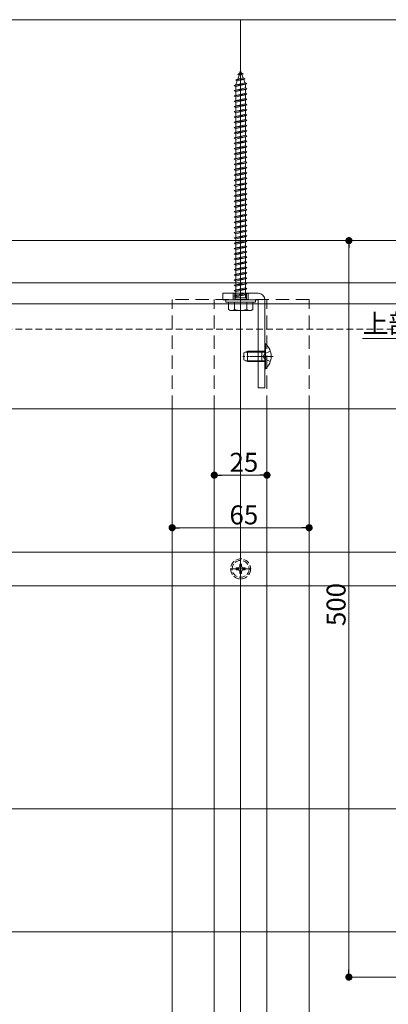
# Model space of a CAD drawing. Extents: x 0 to 1980, y 0 to 3205.
# Drawn here: x 658 to 833, y 555 to 1023 of the extents above; entities that cross this region are included whole.
import ezdxf

# ---------------------------------------------------------------- set-up
doc = ezdxf.new("R2010")
doc.units = 0
for name, pattern in [('HIDDEN', [9.525, 6.35, -3.175]), ('YCENTER_1', [13, 10, -1, 1, -1]), ('YHIDDEN_1', [4, 3, -1])]:
    doc.linetypes.add(name, pattern=pattern)
for name, color, linetype, lineweight in [('YKK_12', 2, 'CONTINUOUS', 13), ('YKK_13', 4, 'CONTINUOUS', 13), ('YKK_D', 6, 'CONTINUOUS', 13), ('YSS_K', 3, 'CONTINUOUS', 13)]:
    doc.layers.add(name, color=color, linetype=linetype, lineweight=lineweight)
doc.styles.get("Standard").update_dxf_attribs({"font": 'txt', "bigfont": 'BIGFONT'})

msp = doc.modelspace()

# ---------------------------------------------------------------- linework, layer by layer
at = {"layer": 'YKK_12', "ltscale": 3}
msp.add_line((762.5, 202.81), (762.5, 1023.31), dxfattribs=at)
at = {"layer": 'YKK_12'}
for p, q in [((277.5, 918.31), (1702.5, 918.31)), ((343.5, 898.31), (1636.5, 898.31)), ((343.5, 888.31), (1636.5, 888.31)), ((766.9, 863.31), (777.9, 863.31)), ((343.5, 838.31), (939.43, 838.31)), ((730, 315.31), (730, 838.31)), ((750, 315.31), (750, 838.31)), ((775, 315.31), (775, 838.31)), ((795, 315.31), (795, 838.31))]:
    msp.add_line(p, q, dxfattribs=at)
at = {"layer": 'YKK_12', "linetype": 'HIDDEN'}
for p, q in [((795, 890.31), (730, 890.31)), ((730, 838.31), (730, 890.31)), ((750, 838.31), (750, 890.31)), ((775, 838.31), (775, 890.31)), ((795, 838.31), (795, 890.31))]:
    msp.add_line(p, q, dxfattribs=at)
at = {"layer": 'YKK_12', "linetype": 'YCENTER_1'}
for p, q in [((777.5, 863.31), (763.5, 863.31)), ((762.5, 757.31), (762.5, 767.31)), ((757.5, 762.31), (767.5, 762.31))]:
    msp.add_line(p, q, dxfattribs=at)
at = {"layer": 'YKK_13', "linetype": 'Continuous', "ltscale": 0.5}
for p, q in [((761.09, 997.31), (762.03, 997.76)), ((761.09, 997.31), (763.8, 997.65)), ((761.09, 997.31), (761.75, 996.95)), ((761.1, 995.05), (761.75, 996.95)), ((761.75, 996.95), (763.14, 997.25)), ((762.03, 997.76), (762.5, 999.11)), ((762.03, 997.76), (762.9, 997.95)), ((762.5, 999.11), (762.9, 997.95)), ((763.8, 997.65), (762.9, 997.95)), ((763.8, 997.65), (763.14, 997.25)), ((763.14, 997.25), (763.7, 995.63)), ((759.5, 992.11), (765.5, 992.86)), ((759.5, 992.11), (760.25, 992.36)), ((760.25, 991.61), (759.5, 992.11)), ((760.19, 994.7), (764.62, 995.25)), ((760.19, 994.7), (761.1, 995.05)), ((760.19, 994.7), (760.82, 994.24)), ((760.25, 992.58), (760.82, 994.24)), ((760.25, 992.36), (764.75, 993.36)), ((760.25, 991.61), (764.75, 992.61)), ((760.25, 992.36), (760.25, 992.58)), ((760.82, 994.24), (763.94, 994.93)), ((761.1, 995.05), (763.7, 995.63)), ((764.62, 995.25), (763.7, 995.63)), ((764.62, 995.25), (763.94, 994.93)), ((763.94, 994.93), (764.5, 993.31)), ((764.74, 992.61), (764.75, 992.58)), ((765.5, 992.86), (764.75, 993.36)), ((764.75, 992.61), (765.5, 992.86)), ((764.75, 992.58), (764.75, 990.86)), ((759.5, 989.61), (765.5, 990.36)), ((759.5, 989.61), (760.25, 989.86)), ((760.25, 989.11), (759.5, 989.61)), ((759.5, 987.11), (765.5, 987.86)), ((759.5, 987.11), (760.25, 987.36)), ((760.25, 989.86), (760.25, 991.61)), ((760.25, 989.86), (764.75, 990.86)), ((760.25, 989.11), (764.75, 990.11)), ((760.25, 987.36), (760.25, 989.11)), ((760.25, 987.36), (764.75, 988.36)), ((760.25, 986.61), (764.75, 987.61)), ((765.5, 990.36), (764.75, 990.86)), ((764.75, 990.11), (765.5, 990.36)), ((764.75, 990.11), (764.75, 988.36)), ((765.5, 987.86), (764.75, 988.36)), ((764.75, 987.61), (765.5, 987.86)), ((764.75, 987.61), (764.75, 985.86)), ((760.25, 986.61), (759.5, 987.11)), ((759.5, 984.61), (765.5, 985.36)), ((759.5, 984.61), (760.25, 984.86)), ((760.25, 984.11), (759.5, 984.61)), ((759.5, 982.11), (765.5, 982.86)), ((760.25, 984.86), (760.25, 986.61)), ((760.25, 984.86), (764.75, 985.86)), ((760.25, 984.11), (764.75, 985.11)), ((760.25, 982.36), (760.25, 984.11)), ((760.25, 982.36), (764.75, 983.36)), ((765.5, 985.36), (764.75, 985.86)), ((764.75, 985.11), (765.5, 985.36)), ((764.75, 985.11), (764.75, 983.36)), ((765.5, 982.86), (764.75, 983.36)), ((764.75, 982.61), (765.5, 982.86)), ((759.5, 982.11), (760.25, 982.36)), ((760.25, 981.61), (759.5, 982.11)), ((759.5, 979.61), (765.5, 980.36)), ((759.5, 979.61), (760.25, 979.86)), ((760.25, 979.11), (759.5, 979.61)), ((760.25, 981.61), (764.75, 982.61)), ((760.25, 979.86), (760.25, 981.61)), ((760.25, 979.86), (764.75, 980.86)), ((760.25, 979.11), (764.75, 980.11)), ((760.25, 977.36), (760.25, 979.11)), ((760.25, 977.36), (764.75, 978.36)), ((764.75, 982.61), (764.75, 980.86)), ((765.5, 980.36), (764.75, 980.86)), ((764.75, 980.11), (765.5, 980.36)), ((764.75, 980.11), (764.75, 978.36)), ((765.5, 977.86), (764.75, 978.36)), ((759.5, 977.11), (765.5, 977.86)), ((759.5, 977.11), (760.25, 977.36)), ((760.25, 976.61), (759.5, 977.11)), ((759.5, 974.61), (765.5, 975.36)), ((759.5, 974.61), (760.25, 974.86)), ((760.25, 974.11), (759.5, 974.61)), ((760.25, 976.61), (764.75, 977.61)), ((760.25, 974.86), (760.25, 976.61)), ((760.25, 974.86), (764.75, 975.86)), ((760.25, 974.11), (764.75, 975.11)), ((760.25, 972.36), (760.25, 974.11)), ((760.25, 972.36), (764.75, 973.36)), ((764.75, 977.61), (765.5, 977.86)), ((764.75, 977.61), (764.75, 975.86)), ((765.5, 975.36), (764.75, 975.86)), ((764.75, 975.11), (765.5, 975.36)), ((764.75, 975.11), (764.75, 973.36)), ((765.5, 972.86), (764.75, 973.36)), ((759.5, 972.11), (765.5, 972.86)), ((759.5, 972.11), (760.25, 972.36)), ((760.25, 971.61), (759.5, 972.11)), ((759.5, 969.61), (765.5, 970.36)), ((759.5, 969.61), (760.25, 969.86)), ((760.25, 969.11), (759.5, 969.61)), ((760.25, 971.61), (764.75, 972.61)), ((760.25, 969.86), (760.25, 971.61)), ((760.25, 969.86), (764.75, 970.86)), ((760.25, 969.11), (764.75, 970.11)), ((760.25, 967.36), (760.25, 969.11)), ((764.75, 972.61), (765.5, 972.86)), ((764.75, 972.61), (764.75, 970.86)), ((765.5, 970.36), (764.75, 970.86)), ((764.75, 970.11), (765.5, 970.36)), ((764.75, 970.11), (764.75, 968.36)), ((759.5, 967.11), (765.5, 967.86)), ((759.5, 967.11), (760.25, 967.36)), ((760.25, 966.61), (759.5, 967.11)), ((759.5, 964.61), (765.5, 965.36)), ((759.5, 964.61), (760.25, 964.86)), ((760.25, 964.11), (759.5, 964.61)), ((760.25, 967.36), (764.75, 968.36)), ((760.25, 966.61), (764.75, 967.61)), ((760.25, 964.86), (760.25, 966.61)), ((760.25, 964.86), (764.75, 965.86)), ((760.25, 964.11), (764.75, 965.11)), ((760.25, 962.36), (760.25, 964.11)), ((765.5, 967.86), (764.75, 968.36)), ((764.75, 967.61), (765.5, 967.86)), ((764.75, 967.61), (764.75, 965.86)), ((765.5, 965.36), (764.75, 965.86)), ((764.75, 965.11), (765.5, 965.36)), ((764.75, 965.11), (764.75, 963.36)), ((759.5, 962.11), (765.5, 962.86)), ((759.5, 962.11), (760.25, 962.36)), ((760.25, 961.61), (759.5, 962.11)), ((759.5, 959.61), (765.5, 960.36)), ((759.5, 959.61), (760.25, 959.86)), ((760.25, 959.11), (759.5, 959.61)), ((760.25, 962.36), (764.75, 963.36)), ((760.25, 961.61), (764.75, 962.61)), ((760.25, 959.86), (760.25, 961.61)), ((760.25, 959.86), (764.75, 960.86)), ((760.25, 959.11), (764.75, 960.11)), ((765.5, 962.86), (764.75, 963.36)), ((764.75, 962.61), (765.5, 962.86)), ((764.75, 962.61), (764.75, 960.86)), ((765.5, 960.36), (764.75, 960.86)), ((764.75, 960.11), (765.5, 960.36)), ((764.75, 960.11), (764.75, 958.36)), ((759.5, 957.11), (765.5, 957.86)), ((759.5, 957.11), (760.25, 957.36)), ((760.25, 956.61), (759.5, 957.11)), ((759.5, 954.61), (765.5, 955.36)), ((759.5, 954.61), (760.25, 954.86)), ((760.25, 954.11), (759.5, 954.61)), ((760.25, 957.36), (760.25, 959.11)), ((760.25, 957.36), (764.75, 958.36)), ((760.25, 956.61), (764.75, 957.61)), ((760.25, 954.86), (760.25, 956.61)), ((760.25, 954.86), (764.75, 955.86)), ((760.25, 954.11), (764.75, 955.11)), ((765.5, 957.86), (764.75, 958.36)), ((764.75, 957.61), (765.5, 957.86)), ((764.75, 957.61), (764.75, 955.86)), ((765.5, 955.36), (764.75, 955.86)), ((764.75, 955.11), (765.5, 955.36)), ((764.75, 955.11), (764.75, 953.36)), ((759.5, 952.11), (765.5, 952.86)), ((759.5, 952.11), (760.25, 952.36)), ((760.25, 951.61), (759.5, 952.11)), ((759.5, 949.61), (765.5, 950.36)), ((760.25, 952.36), (760.25, 954.11)), ((760.25, 952.36), (764.75, 953.36)), ((760.25, 951.61), (764.75, 952.61)), ((760.25, 949.86), (760.25, 951.61)), ((760.25, 949.86), (764.75, 950.86)), ((760.25, 949.11), (764.75, 950.11)), ((765.5, 952.86), (764.75, 953.36)), ((764.75, 952.61), (765.5, 952.86)), ((764.75, 952.61), (764.75, 950.86)), ((765.5, 950.36), (764.75, 950.86)), ((764.75, 950.11), (765.5, 950.36)), ((764.75, 950.11), (764.75, 948.36)), ((759.5, 949.61), (760.25, 949.86)), ((760.25, 949.11), (759.5, 949.61)), ((759.5, 947.11), (765.5, 947.86)), ((759.5, 947.11), (760.25, 947.36)), ((760.25, 946.61), (759.5, 947.11)), ((759.5, 944.61), (765.5, 945.36)), ((760.25, 947.36), (760.25, 949.11)), ((760.25, 947.36), (764.75, 948.36)), ((760.25, 946.61), (764.75, 947.61)), ((760.25, 944.86), (760.25, 946.61)), ((760.25, 944.86), (764.75, 945.86)), ((765.5, 947.86), (764.75, 948.36)), ((764.75, 947.61), (765.5, 947.86)), ((764.75, 947.61), (764.75, 945.86)), ((765.5, 945.36), (764.75, 945.86)), ((764.75, 945.11), (765.5, 945.36)), ((759.5, 944.61), (760.25, 944.86)), ((760.25, 944.11), (759.5, 944.61)), ((759.5, 942.11), (765.5, 942.86)), ((759.5, 942.11), (760.25, 942.36)), ((760.25, 941.61), (759.5, 942.11)), ((760.25, 944.11), (764.75, 945.11)), ((760.25, 942.36), (760.25, 944.11)), ((760.25, 942.36), (764.75, 943.36)), ((760.25, 941.61), (764.75, 942.61)), ((760.25, 939.86), (760.25, 941.61)), ((760.25, 939.86), (764.75, 940.86)), ((764.75, 945.11), (764.75, 943.36)), ((765.5, 942.86), (764.75, 943.36)), ((764.75, 942.61), (765.5, 942.86)), ((764.75, 942.61), (764.75, 940.86)), ((765.5, 940.36), (764.75, 940.86)), ((759.5, 939.61), (765.5, 940.36)), ((759.5, 939.61), (760.25, 939.86)), ((760.25, 939.11), (759.5, 939.61)), ((759.5, 937.11), (765.5, 937.86)), ((759.5, 937.11), (760.25, 937.36)), ((760.25, 936.61), (759.5, 937.11)), ((760.25, 939.11), (764.75, 940.11)), ((760.25, 937.36), (760.25, 939.11)), ((760.25, 937.36), (764.75, 938.36)), ((760.25, 936.61), (764.75, 937.61)), ((760.25, 934.86), (760.25, 936.61)), ((764.75, 940.11), (765.5, 940.36)), ((764.75, 940.11), (764.75, 938.36)), ((765.5, 937.86), (764.75, 938.36)), ((764.75, 937.61), (765.5, 937.86)), ((764.75, 937.61), (764.75, 935.86)), ((759.5, 934.61), (765.5, 935.36)), ((759.5, 934.61), (760.25, 934.86)), ((760.25, 934.11), (759.5, 934.61)), ((759.5, 932.11), (765.5, 932.86)), ((759.5, 932.11), (760.25, 932.36)), ((760.25, 931.61), (759.5, 932.11)), ((760.25, 934.86), (764.75, 935.86)), ((760.25, 934.11), (764.75, 935.11)), ((760.25, 932.36), (760.25, 934.11)), ((760.25, 932.36), (764.75, 933.36)), ((760.25, 931.61), (764.75, 932.61)), ((760.25, 929.86), (760.25, 931.61)), ((765.5, 935.36), (764.75, 935.86)), ((764.75, 935.11), (765.5, 935.36)), ((764.75, 935.11), (764.75, 933.36)), ((765.5, 932.86), (764.75, 933.36)), ((764.75, 932.61), (765.5, 932.86)), ((764.75, 932.61), (764.75, 930.86)), ((759.5, 929.61), (765.5, 930.36)), ((759.5, 929.61), (760.25, 929.86)), ((760.25, 929.11), (759.5, 929.61)), ((759.5, 927.11), (765.5, 927.86)), ((759.5, 927.11), (760.25, 927.36)), ((760.25, 926.61), (759.5, 927.11)), ((760.25, 929.86), (764.75, 930.86)), ((760.25, 929.11), (764.75, 930.11)), ((760.25, 927.36), (760.25, 929.11)), ((760.25, 927.36), (764.75, 928.36)), ((760.25, 926.61), (764.75, 927.61)), ((760.25, 924.86), (760.25, 926.61)), ((765.5, 930.36), (764.75, 930.86)), ((764.75, 930.11), (765.5, 930.36)), ((764.75, 930.11), (764.75, 928.36)), ((765.5, 927.86), (764.75, 928.36)), ((764.75, 927.61), (765.5, 927.86)), ((764.75, 927.61), (764.75, 925.86)), ((759.5, 924.61), (765.5, 925.36)), ((759.5, 924.61), (760.25, 924.86)), ((760.25, 924.11), (759.5, 924.61)), ((759.5, 922.11), (765.5, 922.86)), ((759.5, 922.11), (760.25, 922.36)), ((760.25, 921.61), (759.5, 922.11)), ((760.25, 924.86), (764.75, 925.86)), ((760.25, 924.11), (764.75, 925.11)), ((760.25, 922.36), (760.25, 924.11)), ((760.25, 922.36), (764.75, 923.36)), ((760.25, 921.61), (764.75, 922.61)), ((765.5, 925.36), (764.75, 925.86)), ((764.75, 925.11), (765.5, 925.36)), ((764.75, 925.11), (764.75, 923.36)), ((765.5, 922.86), (764.75, 923.36)), ((764.75, 922.61), (765.5, 922.86)), ((764.75, 922.61), (764.75, 920.86)), ((759.5, 919.61), (765.5, 920.36)), ((759.5, 919.61), (760.25, 919.86)), ((760.25, 919.11), (759.5, 919.61)), ((759.5, 917.11), (765.5, 917.86)), ((759.5, 917.11), (760.25, 917.36)), ((760.25, 919.86), (760.25, 921.61)), ((760.25, 919.86), (764.75, 920.86)), ((760.25, 919.11), (764.75, 920.11)), ((760.25, 917.36), (760.25, 919.11)), ((760.25, 917.36), (764.75, 918.36)), ((760.25, 916.61), (764.75, 917.61)), ((765.5, 920.36), (764.75, 920.86)), ((764.75, 920.11), (765.5, 920.36)), ((764.75, 920.11), (764.75, 918.36)), ((765.5, 917.86), (764.75, 918.36)), ((764.75, 917.61), (765.5, 917.86)), ((764.75, 917.61), (764.75, 915.86)), ((760.25, 916.61), (759.5, 917.11)), ((759.5, 914.61), (765.5, 915.36)), ((759.5, 914.61), (760.25, 914.86)), ((760.25, 914.11), (759.5, 914.61)), ((759.5, 912.11), (765.5, 912.86)), ((760.25, 914.86), (760.25, 916.61)), ((760.25, 914.86), (764.75, 915.86)), ((760.25, 914.11), (764.75, 915.11)), ((760.25, 891.11), (760.25, 914.11)), ((760.25, 912.36), (764.75, 913.36)), ((760.25, 911.61), (764.75, 912.61)), ((765.5, 915.36), (764.75, 915.86)), ((764.75, 915.11), (765.5, 915.36)), ((764.75, 915.11), (764.75, 891.11)), ((765.5, 912.86), (764.75, 913.36)), ((764.75, 912.61), (765.5, 912.86)), ((764.75, 912.61), (764.75, 910.86)), ((759.5, 912.11), (760.25, 912.36)), ((760.25, 911.61), (759.5, 912.11)), ((759.5, 909.61), (765.5, 910.36)), ((759.5, 909.61), (760.25, 909.86)), ((760.25, 909.11), (759.5, 909.61)), ((759.5, 907.11), (765.5, 907.86)), ((760.25, 909.86), (760.25, 911.61)), ((760.25, 909.86), (764.75, 910.86)), ((760.25, 909.11), (764.75, 910.11)), ((760.25, 907.36), (760.25, 909.11)), ((760.25, 907.36), (764.75, 908.36)), ((765.5, 910.36), (764.75, 910.86)), ((764.75, 910.11), (765.5, 910.36)), ((764.75, 910.11), (764.75, 908.36)), ((765.5, 907.86), (764.75, 908.36)), ((764.75, 907.61), (765.5, 907.86)), ((759.5, 907.11), (760.25, 907.36)), ((760.25, 906.61), (759.5, 907.11)), ((759.5, 904.61), (765.5, 905.36)), ((759.5, 904.61), (760.25, 904.86)), ((760.25, 904.11), (759.5, 904.61)), ((760.25, 906.61), (764.75, 907.61)), ((760.25, 904.86), (760.25, 906.61)), ((760.25, 904.86), (764.75, 905.86)), ((760.25, 904.11), (764.75, 905.11)), ((760.25, 902.36), (760.25, 904.11)), ((760.25, 902.36), (764.75, 903.36)), ((764.75, 907.61), (764.75, 905.86)), ((765.5, 905.36), (764.75, 905.86)), ((764.75, 905.11), (765.5, 905.36)), ((764.75, 905.11), (764.75, 903.36)), ((765.5, 902.86), (764.75, 903.36)), ((759.5, 902.11), (765.5, 902.86)), ((759.5, 902.11), (760.25, 902.36)), ((760.25, 901.61), (759.5, 902.11)), ((759.5, 899.61), (765.5, 900.36)), ((759.5, 899.61), (760.25, 899.86)), ((760.25, 899.11), (759.5, 899.61)), ((760.25, 901.61), (764.75, 902.61)), ((760.25, 899.86), (760.25, 901.61)), ((760.25, 899.86), (764.75, 900.86)), ((760.25, 899.11), (764.75, 900.11)), ((764.75, 902.61), (765.5, 902.86)), ((764.75, 902.61), (764.75, 900.86)), ((765.5, 900.36), (764.75, 900.86)), ((764.75, 900.11), (765.5, 900.36)), ((759.5, 897.11), (765.5, 897.86)), ((759.5, 897.11), (760.25, 897.36)), ((760.25, 896.61), (759.5, 897.11)), ((759.5, 894.61), (765.5, 895.36)), ((759.5, 894.61), (760.25, 894.86)), ((760.25, 894.11), (759.5, 894.61)), ((760.25, 897.36), (764.75, 898.36)), ((760.25, 896.61), (764.75, 897.61)), ((760.25, 894.86), (760.25, 896.61)), ((760.25, 894.86), (764.75, 895.86)), ((760.25, 894.11), (764.75, 895.11)), ((760.25, 892.36), (760.25, 894.11)), ((765.5, 897.86), (764.75, 898.36)), ((764.75, 897.61), (765.5, 897.86)), ((764.75, 897.61), (764.75, 895.86)), ((765.5, 895.36), (764.75, 895.86)), ((764.75, 895.11), (765.5, 895.36)), ((764.75, 895.11), (764.75, 893.36)), ((755.5, 890.11), (769.5, 890.11)), ((755.5, 889.11), (755.5, 890.11)), ((755.5, 889.11), (769.5, 889.11)), ((756.75, 889.11), (756.75, 885.54)), ((756.75, 889.11), (768.25, 889.11)), ((759.5, 892.11), (765.5, 892.86)), ((759.5, 892.11), (760.25, 892.36)), ((760.25, 891.61), (759.5, 892.11)), ((759.61, 889.11), (759.61, 885.56)), ((759.9, 891.11), (765.1, 891.11)), ((759.9, 890.61), (759.9, 891.11)), ((759.9, 891.11), (765.1, 891.11)), ((759.9, 890.11), (759.9, 891.11)), ((760.25, 892.36), (764.75, 893.36)), ((760.25, 891.61), (764.75, 892.61)), ((765.5, 892.86), (764.75, 893.36)), ((764.75, 892.61), (765.5, 892.86)), ((765.1, 890.61), (765.1, 891.11)), ((765.1, 890.11), (765.1, 891.11)), ((765.39, 889.11), (765.39, 885.56)), ((768.25, 885.54), (768.25, 889.11)), ((769.5, 889.11), (769.5, 890.11)), ((757.5, 885.11), (756.75, 885.55)), ((767.5, 885.11), (757.5, 885.11)), ((767.5, 885.11), (768.25, 885.55)), ((764, 865.01), (765.7, 865.81)), ((772.6, 865.81), (765.7, 865.81)), ((765.7, 860.81), (765.7, 865.81)), ((772.6, 860.81), (772.6, 865.81)), ((772.6, 865.81), (773.2, 865.6)), ((774, 869.21), (774, 857.41)), ((774.25, 869.21), (774, 869.21)), ((774.25, 857.41), (774.25, 869.21)), ((764, 861.61), (764, 865.01)), ((765.7, 860.81), (764, 861.61)), ((772.6, 860.81), (773.2, 861.03)), ((772.6, 860.81), (765.7, 860.81)), ((774.25, 857.41), (774, 857.41))]:
    msp.add_line(p, q, dxfattribs=at)
at = {"layer": 'YKK_13'}
for p, q in [((762.5, 884.24), (762.5, 899.24)), ((754, 890.11), (754, 893.31)), ((754, 893.31), (770.8, 893.31)), ((754, 890.11), (770.8, 890.11)), ((770.8, 848.31), (770.8, 890.11)), ((774, 848.31), (774, 890.11)), ((774, 848.31), (770.8, 848.31)), ((379, 770.31), (920, 770.31)), ((379, 754.31), (920, 754.31)), ((379, 648.31), (920, 648.31)), ((379, 589.81), (920, 589.81))]:
    msp.add_line(p, q, dxfattribs=at)
at = {"layer": 'YKK_13', "linetype": 'YHIDDEN_1'}
for p, q in [((759, 893.31), (759, 890.11)), ((759.75, 893.31), (759.75, 890.11)), ((765.25, 893.31), (765.25, 890.11)), ((766, 893.31), (766, 890.11)), ((770.8, 865.81), (774, 865.81)), ((776.58, 865.81), (773.87, 864.46)), ((773.26, 863.31), (773.87, 864.46)), ((773.26, 863.31), (773.87, 862.17)), ((776.58, 860.81), (773.87, 862.17)), ((770.8, 860.81), (774, 860.81)), ((760.3, 762.75), (760.3, 761.87)), ((761.18, 762.75), (760.3, 762.75)), ((762.94, 764.51), (762.06, 764.51)), ((762.06, 764.51), (762.06, 763.63)), ((762.94, 763.63), (762.94, 764.51)), ((764.7, 762.75), (763.82, 762.75)), ((764.7, 761.87), (764.7, 762.75)), ((760.3, 761.87), (761.18, 761.87)), ((762.06, 760.99), (762.06, 760.11)), ((762.06, 760.11), (762.94, 760.11)), ((762.94, 760.11), (762.94, 760.99)), ((763.82, 761.87), (764.7, 761.87))]:
    msp.add_line(p, q, dxfattribs=at)
at = {"layer": 'YKK_13', "linetype": 'HIDDEN', "ltscale": 0.5}
msp.add_line((935, 876.31), (362.5, 876.31), dxfattribs=at)
at = {"layer": 'YKK_13', "linetype": 'Continuous'}
for p, q in [((772.6, 865.38), (764.78, 865.38)), ((772.6, 861.25), (764.78, 861.25)), ((772.6, 865.38), (773.52, 865.57)), ((772.6, 861.25), (773.52, 861.05))]:
    msp.add_line(p, q, dxfattribs=at)
at = {"layer": 'YKK_13', "linetype": 'YHIDDEN_1', "lineweight": 30}
for p, q in [((770.8, 865.41), (774, 865.41)), ((770.8, 861.21), (774, 861.21))]:
    msp.add_line(p, q, dxfattribs=at)
at = {"layer": 'YKK_13', "linetype": 'YHIDDEN_1'}
for radius in [4.75, 4]:
    msp.add_circle((762.5, 762.31), radius, dxfattribs=at)
at = {"layer": 'YKK_13'}
msp.add_arc((770.8, 890.11), 3.2, 0, 90, dxfattribs=at)
at = {"layer": 'YKK_13', "linetype": 'Continuous', "ltscale": 0.5}
for centre, radius, start, end in [((758.17, 887.67), 2.56, 236.2518, 304.3842), ((762.5, 894.67), 9.55, 252.412, 287.588), ((766.83, 887.67), 2.56, 235.6158, 303.7482), ((773.4, 866.16), 0.6, 250.0304, 0), ((769.3, 863.31), 7.7, 309.9831, 50.0169), ((773.4, 860.46), 0.6, 0, 109.9696)]:
    msp.add_arc(centre, radius, start, end, dxfattribs=at)
at = {"layer": 'YKK_13', "linetype": 'YHIDDEN_1'}
for centre, start, end in [((761.18, 763.63), 270, 0), ((763.82, 763.63), 180, 270), ((761.18, 760.99), 0, 90), ((763.82, 760.99), 90, 180)]:
    msp.add_arc(centre, 0.88, start, end, dxfattribs=at)
at = {"layer": 'YKK_D'}
for p, q in [((855, 918.31), (812.9, 918.31)), ((813.9, 914.91), (813.9, 571.71)), ((894.41, 871.81), (820.41, 871.81)), ((730, 830.87), (730, 780.87)), ((750, 830.87), (750, 805.87)), ((775, 830.87), (775, 805.87)), ((795, 830.87), (795, 780.87)), ((753.4, 806.87), (771.6, 806.87)), ((733.4, 781.87), (791.6, 781.87)), ((967, 568.31), (812.9, 568.31))]:
    msp.add_line(p, q, dxfattribs=at)
at = {"layer": 'YKK_D', "linetype": 'ByBlock', "lineweight": -2}
for p, q in [((813.9, 916.61), (813.9, 914.91)), ((751.7, 806.87), (753.4, 806.87)), ((773.3, 806.87), (771.6, 806.87)), ((731.7, 781.87), (733.4, 781.87)), ((793.3, 781.87), (791.6, 781.87)), ((813.9, 570.01), (813.9, 571.71))]:
    msp.add_line(p, q, dxfattribs=at)
at = {"layer": 'YKK_D', "linetype": 'ByBlock', "const_width": 1.7}
for points in [[(813.9, 917.46, 1), (813.9, 919.16, 1)], [(750.85, 806.87, 1), (749.15, 806.87, 1)], [(774.15, 806.87, 1), (775.85, 806.87, 1)], [(730.85, 781.87, 1), (729.15, 781.87, 1)], [(794.15, 781.87, 1), (795.85, 781.87, 1)], [(813.9, 569.16, 1), (813.9, 567.46, 1)]]:
    msp.add_lwpolyline(points, format="xyb", close=True, dxfattribs=at)
at = {"layer": 'YSS_K'}
for p, q in [((1791, 1023.31), (189, 1023.31)), ((1791, 918.31), (189, 918.31)), ((1791, 898.31), (189, 898.31))]:
    msp.add_line(p, q, dxfattribs=at)

# ---------------------------------------------------------------- texts
at = {"layer": 'YKK_D'}
for s, p in [('上部樹脂キャップ', (820.41, 874.4)), ('25', (757.22, 808.47)), ('65', (757.22, 783.47))]:
    msp.add_text(s, height=9, dxfattribs=at).set_placement(p)
msp.add_text('500', height=9, rotation=90, dxfattribs=at).set_placement((812.3, 735.15))

doc.saveas('drawing.dxf')
